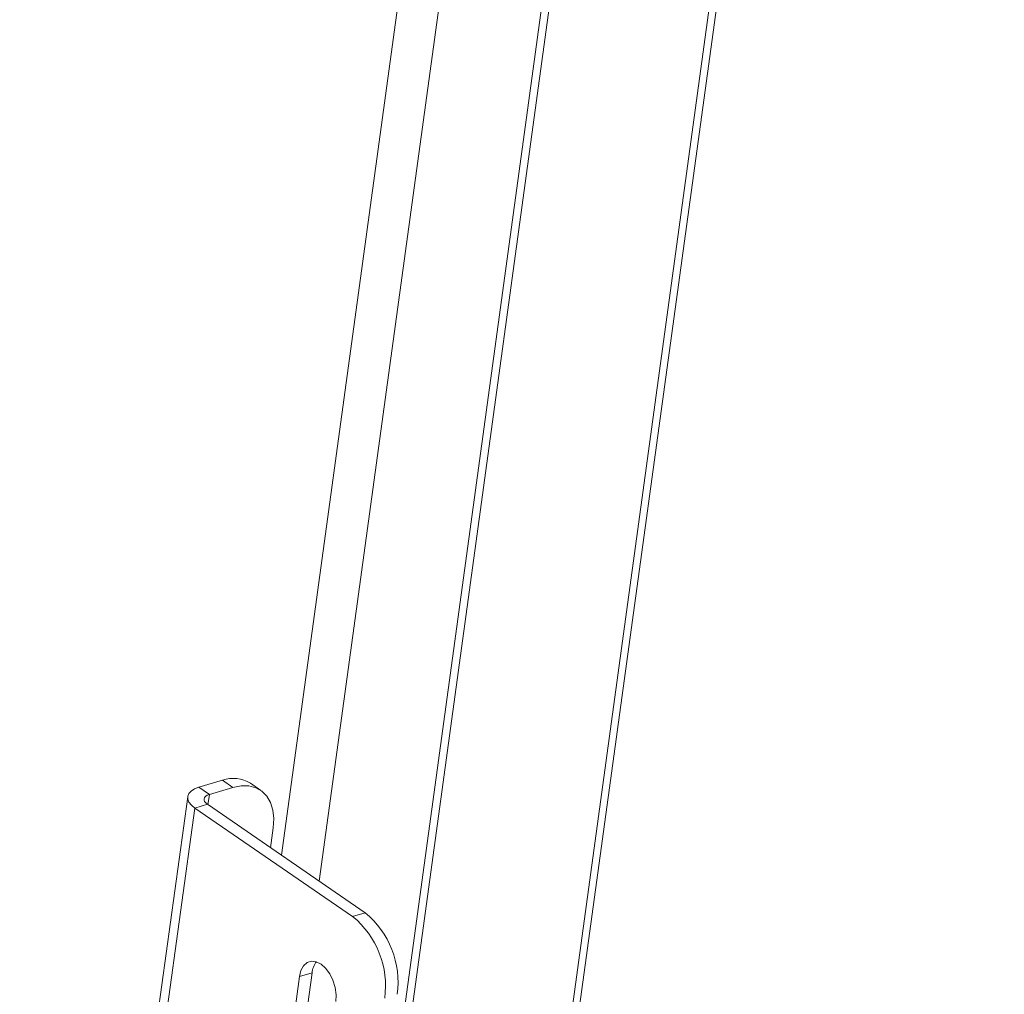
# Paper-space layout 'Sheet2' of a CAD drawing. Units: inches. Extents: x 3 to 217, y 4 to 168.
# Drawn here: x 179 to 192, y 116 to 129 of the extents above; entities that cross this region are included whole.
import ezdxf

# ---------------------------------------------------------------- set-up
doc = ezdxf.new("R2010")
doc.units = ezdxf.units.IN
doc.header["$MEASUREMENT"] = 0
doc.linetypes.add('SLD-Solid', pattern=[0])

psp = doc.layouts.new('Sheet2')

# ---------------------------------------------------------------- linework, layer by layer
at = {"color": 7, "linetype": 'SLD-Solid', "lineweight": 15, "ltscale": 20}
for p, q in [((183.43409671, 95.85608653), (191.86716934, 157.3933552)), ((183.38185563, 96.17528035), (191.76715947, 157.36396745)), ((187.28683985, 155.06466743), (182.20622343, 117.99071918)), ((187.81491393, 154.88688602), (182.71111075, 117.64374506)), ((189.25490387, 154.6347396), (182.20007915, 103.15473394)), ((189.13443033, 154.49889263), (182.11338059, 103.26534084)), ((181.42013291, 118.99091171), (181.10417452, 118.89806692)), ((181.55951597, 118.89512189), (181.42013291, 118.99091171)), ((181.93194038, 118.85544021), (181.79255781, 118.95123004)), ((181.24355708, 118.80228101), (181.10417452, 118.89806692)), ((181.55951597, 118.89512189), (181.24355708, 118.80228101)), ((180.95415776, 118.77222446), (178.70928854, 102.39111006)), ((181.22477175, 118.66519814), (181.24355708, 118.80228101)), ((181.04921377, 118.62085839), (178.82994639, 102.42656582)), ((181.2173857, 118.67027471), (181.04921377, 118.62085839)), ((181.04921377, 118.62085839), (183.15896202, 117.17098323)), ((181.2173857, 118.67027471), (183.32713297, 117.22039955)), ((182.06064818, 118.09076425), (182.09697367, 118.35583674)), ((183.15896202, 117.17098323), (183.32713297, 117.22039955)), ((180.63743231, 103.15512505), (182.44810037, 116.36781259)), ((180.80560374, 103.20454137), (182.61627229, 116.41722891)), ((182.44810037, 116.36781259), (182.61627229, 116.41722891))]:
    psp.add_line(p, q, dxfattribs=at)
at = {"color": 7, "linetype": 'SLD-Solid', "lineweight": 15, "ltscale": 20, "flags": 128}
for points in [[(181.10417452, 118.89806692), (181.04665251, 118.87614931), (181.00156721, 118.84804439), (180.97065073, 118.81483553), (180.95509153, 118.77779773), (180.95548752, 118.73835463), (180.97182307, 118.69801981), (181.00347044, 118.65834596), (181.04921377, 118.62085839)], [(182.09697367, 118.35583674), (182.10458363, 118.47914092), (182.09260696, 118.59301551), (182.0614079, 118.69399141), (182.0119339, 118.77901016), (181.94568875, 118.84547873), (181.86468471, 118.89138682), (181.7713833, 118.91533037), (181.66861955, 118.91658973), (181.55951597, 118.89512189)], [(181.24355708, 118.80228101), (181.21616593, 118.79184237), (181.19469663, 118.7784587), (181.1799744, 118.76264626), (181.17256537, 118.74500736), (181.17275359, 118.72622642), (181.1805327, 118.70701917), (181.19560302, 118.68812872), (181.2173857, 118.67027471)], [(182.44810037, 116.36781259), (182.46822867, 116.44861717), (182.50353582, 116.51254159), (182.55161553, 116.55522696), (182.60919229, 116.57376737), (182.67234133, 116.56689758), (182.73675952, 116.53508693), (182.79805668, 116.48050214), (182.85205579, 116.40686459), (182.89507752, 116.31919022), (182.92418856, 116.22345711), (182.93740503, 116.12618694), (182.93382836, 116.03400703)]]:
    psp.add_lwpolyline(points, dxfattribs=at)
at = {"color": 7, "linetype": 'SLD-Solid', "lineweight": 15, "ltscale": 400}
for centre, radius, start, end in [((181.56526521, 118.58552088), 0.43058694, 58.138556927, 109.69766576), ((182.39873371, 116.24309942), 1.19954802, 352.266471784, 50.671752743), ((182.56011976, 116.28984732), 1.20591737, 352.435480663, 50.502743863), ((182.89463866, 116.39338163), 0.27938599, 141.823426492, 175.103500291)]:
    psp.add_arc(centre, radius, start, end, dxfattribs=at)

doc.saveas('drawing.dxf')
